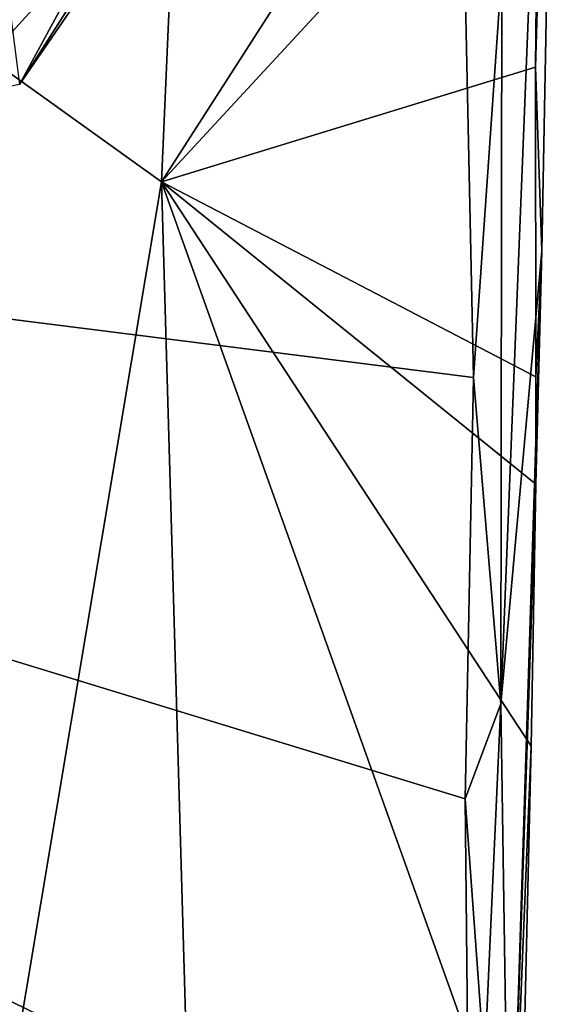
# Model space of a CAD drawing. Units: metres. Extents: x 21.3 to 27.6, y -4.9 to 6.2.
# Drawn here: x 27.1 to 27.5, y 2 to 2.7 of the extents above; entities that cross this region are included whole.
import ezdxf

# ---------------------------------------------------------------- set-up
doc = ezdxf.new("R2010")
doc.units = ezdxf.units.M

msp = doc.modelspace()

# ---------------------------------------------------------------- linework, layer by layer
at = {"layer": '1'}
for points in [[(27.06928, 2.68103, -0.85675), (27.22877, 2.5668, -1.05813), (27.27822, 3.69792, -1.0917)], [(27.27822, 3.69792, -1.0917), (27.22877, 2.5668, -1.05813), (27.49717, 2.985, -1.23097)], [(25.79218, 2.63787, -1.58923), (25.53632, 3.13524, -1.59837), (27.46185, 3.46303, -1.5858)], [(25.79218, 2.63787, -1.58923), (27.46185, 3.46303, -1.5858), (27.43834, 2.8924, -1.58068)], [(27.46807, 2.71569, -1.56628), (27.51052, 3.28028, -1.37169), (27.46741, 2.19988, -1.54814)], [(27.49611, 2.51802, -1.29199), (27.46741, 2.19988, -1.54814), (27.51052, 3.28028, -1.37169)], [(27.49383, 2.85359, -1.22451), (27.49172, 2.64748, -1.22349), (27.51052, 3.28028, -1.37169)], [(27.49611, 2.51802, -1.29199), (27.51052, 3.28028, -1.37169), (27.49172, 2.64748, -1.22349)], [(27.49717, 2.985, -1.23097), (27.22877, 2.5668, -1.05813), (27.49383, 2.85359, -1.22451)], [(27.44819, 2.4293, -1.57487), (25.79218, 2.63787, -1.58923), (27.43834, 2.8924, -1.58068)], [(27.44819, 2.4293, -1.57487), (27.43834, 2.8924, -1.58068), (27.46807, 2.71569, -1.56628)], [(27.49383, 2.85359, -1.22451), (27.22877, 2.5668, -1.05813), (27.49172, 2.64748, -1.22349)], [(27.26947, 2.83997, 18.2523), (27.12886, 2.63518, 18.15799), (27.22049, 2.77905, 17.80951)], [(27.12886, 2.63518, 18.15799), (27.26947, 2.83997, 18.2523), (27.18028, 2.72991, 18.3502)], [(27.08114, 2.62574, 17.82112), (27.0665, 2.70255, 17.64873), (27.22049, 2.77905, 17.80951)], [(27.12886, 2.63518, 18.15799), (27.08114, 2.62574, 17.82112), (27.22049, 2.77905, 17.80951)], [(27.12035, 2.70125, 18.42907), (27.12886, 2.63518, 18.15799), (27.18028, 2.72991, 18.3502)], [(27.44819, 2.4293, -1.57487), (27.46807, 2.71569, -1.56628), (27.46741, 2.19988, -1.54814)], [(27.22877, 2.5668, -1.05813), (27.06928, 2.68103, -0.85675), (27.10128, 1.80612, -0.91375)], [(27.49172, 2.64748, -1.22349), (27.22877, 2.5668, -1.05813), (27.49201, 2.42977, -1.23145)], [(27.49172, 2.64748, -1.22349), (27.49201, 2.42977, -1.23145), (27.49611, 2.51802, -1.29199)], [(27.37589, 1.3209, -1.562), (25.43064, 1.98357, -1.5936), (25.79218, 2.63787, -1.58923)], [(27.37589, 1.3209, -1.562), (25.79218, 2.63787, -1.58923), (27.44538, 1.8338, -1.56115)], [(25.79218, 2.63787, -1.58923), (27.44819, 2.4293, -1.57487), (27.44212, 2.13316, -1.56834)], [(25.79218, 2.63787, -1.58923), (27.44212, 2.13316, -1.56834), (27.44538, 1.8338, -1.56115)], [(27.22877, 2.5668, -1.05813), (27.10128, 1.80612, -0.91375), (27.26054, 1.46005, -1.07844)], [(27.22877, 2.5668, -1.05813), (27.26054, 1.46005, -1.07844), (27.48129, 1.86008, -1.21206)], [(27.4887, 2.17004, -1.21899), (27.22877, 2.5668, -1.05813), (27.48129, 1.86008, -1.21206)], [(27.492, 2.35431, -1.22211), (27.22877, 2.5668, -1.05813), (27.4887, 2.17004, -1.21899)], [(27.49201, 2.42977, -1.23145), (27.22877, 2.5668, -1.05813), (27.492, 2.35431, -1.22211)], [(27.46741, 2.19988, -1.54814), (27.49611, 2.51802, -1.29199), (27.47328, 1.79791, -1.51484)], [(27.47328, 1.79791, -1.51484), (27.49611, 2.51802, -1.29199), (27.492, 2.35431, -1.22211)], [(27.492, 2.35431, -1.22211), (27.49611, 2.51802, -1.29199), (27.49201, 2.42977, -1.23145)], [(27.44212, 2.13316, -1.56834), (27.44819, 2.4293, -1.57487), (27.46741, 2.19988, -1.54814)], [(27.4887, 2.17004, -1.21899), (27.47328, 1.79791, -1.51484), (27.492, 2.35431, -1.22211)], [(27.45571, 1.94628, -1.55788), (27.44212, 2.13316, -1.56834), (27.46741, 2.19988, -1.54814)], [(27.47328, 1.79791, -1.51484), (27.45571, 1.94628, -1.55788), (27.46741, 2.19988, -1.54814)], [(27.48129, 1.86008, -1.21206), (27.47328, 1.79791, -1.51484), (27.4887, 2.17004, -1.21899)], [(27.44538, 1.8338, -1.56115), (27.44212, 2.13316, -1.56834), (27.45571, 1.94628, -1.55788)]]:
    msp.add_3dface(points, dxfattribs=at)

doc.saveas('drawing.dxf')
